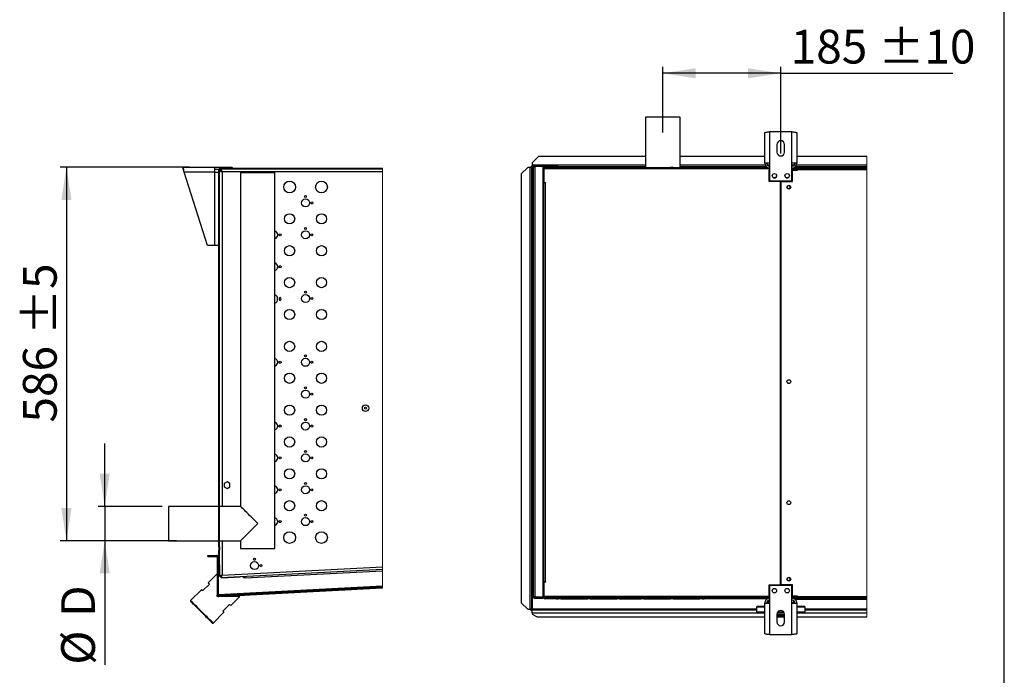
# Model space of a CAD drawing. Units: millimetres. Extents: x 5 to 414, y 3 to 291.
# Drawn here: x 259 to 414, y 65 to 168 of the extents above; entities that cross this region are included whole.
import ezdxf

# ---------------------------------------------------------------- set-up
doc = ezdxf.new("R2010")
doc.units = ezdxf.units.MM
doc.layers.add('GEOMETRY', color=7, linetype='Continuous')
doc.layers.add('TITLE', color=7, linetype='Continuous')
doc.styles.add('SLDTEXTSTYLE0', font='TXT', dxfattribs={"width": 0.605})
doc.dimstyles.new('SLDDIMSTYLE0', dxfattribs={"dimtxt": 5.136637, "dimasz": 3.5, "dimexe": 0, "dimexo": 0.0625, "dimgap": 1.284159, "dimtad": 1, "dimdec": 0, "dimlfac": 10, "dimrnd": 1e-09, "dimzin": 12, "dimdsep": 46, "dimtxsty": 'SLDTEXTSTYLE0', "dimsah": 1, "dimcen": 0.09, "dimadec": 0, "dimazin": 3, "dimtol": 1, "dimtp": 10, "dimtm": 10, "dimtfac": 1, "dimtdec": 0, "dimtofl": 0, "dimtmove": 0, "dimatfit": 3, "dimfxl": 0, "dimfrac": 2, "dimtolj": 1, "dimarcsym": 0})
doc.dimstyles.new('SLDDIMSTYLE1', dxfattribs={"dimtxt": 5.136637, "dimasz": 3.5, "dimexe": 0, "dimexo": 0.0625, "dimgap": 1.284159, "dimtad": 1, "dimdec": 0, "dimlfac": 10, "dimrnd": 1e-09, "dimzin": 12, "dimdsep": 46, "dimtxsty": 'SLDTEXTSTYLE0', "dimsah": 1, "dimcen": 0.09, "dimadec": 0, "dimazin": 3, "dimtol": 1, "dimtp": 5, "dimtm": 5, "dimtfac": 1, "dimtdec": 0, "dimtofl": 0, "dimtmove": 0, "dimatfit": 3, "dimfxl": 0, "dimfrac": 2, "dimtolj": 1, "dimarcsym": 0})
doc.dimstyles.new('SLDDIMSTYLE4', dxfattribs={"dimtxt": 5.136637, "dimasz": 3.5, "dimexe": 0, "dimexo": 0.0625, "dimgap": 1.284159, "dimtad": 1, "dimdec": 0, "dimlfac": 10, "dimrnd": 1e-09, "dimzin": 12, "dimdsep": 46, "dimtxsty": 'SLDTEXTSTYLE0', "dimsah": 1, "dimcen": 0.09, "dimadec": 0, "dimazin": 3, "dimtol": 1, "dimtp": 5, "dimtm": 5, "dimtfac": 1, "dimtdec": 0, "dimtmove": 0, "dimatfit": 0, "dimfxl": 0, "dimfrac": 2, "dimtolj": 1, "dimtzin": 12, "dimarcsym": 0})

# ---------------------------------------------------------------- blocks, each defined once
blk = doc.blocks.new('SW_HATCH_0')
at = {"color": 0, "linetype": 'Continuous', "lineweight": 18}
for p, q in [((3.73, 62.1), (3.83, 62.2)), ((8.22, 62.1), (8.32, 62.2)), ((17.2, 62.1), (17.3, 62.2)), ((21.69, 62.1), (21.79, 62.2)), ((-0.03, 58.34), (0.07, 58.44)), ((-0.03, 53.85), (0.07, 53.95)), ((-0.03, 44.87), (0.07, 44.97)), ((-0.03, 40.38), (0.07, 40.48)), ((-0.03, 31.4), (0.07, 31.5)), ((-0.03, 26.91), (0.07, 27.01)), ((-0.03, 17.93), (0.07, 18.03)), ((-0.03, 13.44), (0.07, 13.54)), ((-0.03, 4.46), (0.07, 4.56)), ((0, 0), (0.07, 0.07)), ((-0.28, -0.28), (-0.13, -0.13)), ((-0.13, -4.22), (-0.28, -4.07)), ((-0.27, -4.76), (-0.13, -4.62)), ((4.27, -4.71), (4.43, -4.55)), ((4.82, -4.68), (4.68, -4.54)), ((9.09, -4.46), (8.95, -4.32)), ((9.01, -4.46), (9.17, -4.31)), ((13.75, -4.22), (13.9, -4.06)), ((17.62, -4.01), (17.48, -3.87)), ((18.48, -3.97), (18.64, -3.81)), ((21.89, -3.79), (21.74, -3.65)), ((23.22, -3.72), (23.38, -3.56))]:
    blk.add_line(p, q, dxfattribs=at)
blk = doc.blocks.new('_D_10')
at = {"layer": 'GEOMETRY'}
for p, q in [((285.76, 145.03), (265.48, 145.03)), ((266.48, 145.03), (266.48, 86.43)), ((283.73, 86.43), (265.48, 86.43))]:
    blk.add_line(p, q, dxfattribs=at)
for points in [[(266.48, 145.03), (265.69, 139.9), (267.28, 139.9)], [(266.48, 86.43), (267.28, 91.57), (265.69, 91.57)]]:
    blk.add_solid(points, dxfattribs=at)
at = {"layer": 'GEOMETRY', "char_height": 5.292, "attachment_point": 1, "rotation": 90, "style": 'SLDTEXTSTYLE0'}
for s, insert in [('±5', (259.66, 118.72)), ('586', (259.66, 104.98))]:
    blk.add_mtext(s, dxfattribs=dict(at, insert=insert))
blk = doc.blocks.new('_D_11')
at = {"layer": 'GEOMETRY'}
for p, q in [((272.48, 91.83), (272.48, 101.71)), ((281.48, 91.83), (271.48, 91.83)), ((272.48, 91.83), (272.48, 86.43)), ((281.48, 86.43), (271.48, 86.43)), ((272.48, 86.43), (272.48, 66.98))]:
    blk.add_line(p, q, dxfattribs=at)
for points in [[(272.48, 91.83), (273.28, 96.97), (271.69, 96.97)], [(272.48, 86.43), (271.69, 81.3), (273.28, 81.3)]]:
    blk.add_solid(points, dxfattribs=at)
at = {"layer": 'GEOMETRY', "attachment_point": 1, "rotation": 90, "style": 'SLDTEXTSTYLE0'}
for s, insert, char_height in [('D', (265.66, 74.47), 5.29), ('%%c', (265.66, 66.98), 5.292)]:
    blk.add_mtext(s, dxfattribs=dict(at, insert=insert, char_height=char_height))
blk = doc.blocks.new('_D_12')
at = {"layer": 'GEOMETRY'}
for p, q in [((360.03, 150.51), (360.03, 160.78)), ((378.53, 147.18), (378.53, 160.78)), ((378.53, 159.78), (360.03, 159.78)), ((378.53, 159.78), (405.51, 159.78))]:
    blk.add_line(p, q, dxfattribs=at)
for points in [[(360.03, 159.78), (365.17, 158.99), (365.17, 160.57)], [(378.53, 159.78), (373.39, 160.57), (373.39, 158.99)]]:
    blk.add_solid(points, dxfattribs=at)
at = {"layer": 'GEOMETRY', "char_height": 5.292, "attachment_point": 1, "style": 'SLDTEXTSTYLE0'}
for s, insert in [('±10', (393.82, 166.6)), ('185', (380.08, 166.6))]:
    blk.add_mtext(s, dxfattribs=dict(at, insert=insert))

msp = doc.modelspace()

# ---------------------------------------------------------------- linework, layer by layer
at = {"color": 7, "linetype": 'Continuous', "lineweight": 25}
for p, q in [((357.33, 152.903), (357.33, 145.003)), ((362.73, 152.903), (357.33, 152.903)), ((362.73, 145.003), (362.73, 152.903)), ((376, 145.682), (376, 150.449)), ((376.78, 150.602), (376.78, 145.682)), ((380.28, 150.602), (376.78, 150.602)), ((380.28, 145.682), (380.28, 150.602)), ((381.06, 150.449), (381.06, 145.682)), ((377.93, 148.602), (377.93, 147.402)), ((379.13, 147.402), (379.13, 148.602)), ((339.438, 145.253), (339.438, 145.103)), ((339.438, 145.253), (339.53, 145.253)), ((340.53, 146.703), (339.53, 145.703)), ((339.53, 145.703), (339.53, 145.353)), ((339.53, 145.353), (339.53, 145.103)), ((339.88, 145.128), (339.88, 145.196)), ((339.88, 145.196), (341.067, 145.196)), ((339.93, 145.203), (339.93, 145.303)), ((341.23, 145.303), (339.93, 145.303)), ((341.23, 145.203), (339.93, 145.203)), ((357.33, 146.703), (340.53, 146.703)), ((341.23, 145.303), (341.23, 145.203)), ((341.23, 145.303), (341.53, 145.303)), ((341.23, 145.203), (341.53, 145.203)), ((341.53, 145.203), (341.53, 145.303)), ((341.53, 145.303), (343.08, 145.303)), ((341.53, 145.203), (343.08, 145.203)), ((343.08, 145.203), (343.08, 145.303)), ((343.08, 145.303), (343.48, 145.303)), ((343.08, 145.203), (343.48, 145.203)), ((343.48, 145.203), (343.48, 145.303)), ((376, 146.703), (362.73, 146.703)), ((376.78, 145.682), (376, 145.682)), ((376.78, 145.682), (376.78, 142.902)), ((380.28, 142.902), (380.28, 145.682)), ((381.06, 145.682), (380.28, 145.682)), ((392, 146.703), (381.06, 146.703)), ((284.786, 145.032), (289.706, 145.032)), ((284.786, 144.732), (284.786, 145.032)), ((289.706, 144.252), (284.939, 144.252)), ((288.606, 132.732), (284.939, 144.252)), ((289.706, 145.032), (289.706, 144.252)), ((289.706, 145.032), (292.486, 145.032)), ((289.706, 144.732), (290.412, 144.732)), ((289.706, 144.252), (290.385, 144.252)), ((289.706, 144.252), (289.706, 132.732)), ((290.385, 85.497), (290.385, 144.632)), ((290.485, 85.497), (290.485, 144.632)), ((290.635, 144.582), (290.485, 144.582)), ((290.485, 144.461), (290.685, 144.461)), ((316.062, 144.832), (290.585, 144.832)), ((316.062, 144.732), (290.585, 144.732)), ((290.635, 144.582), (290.635, 144.461)), ((290.739, 144.725), (290.756, 144.725)), ((290.756, 144.732), (290.756, 144.532)), ((316.062, 144.332), (290.885, 144.332)), ((292.486, 144.832), (292.486, 145.032)), ((292.585, 144.882), (292.486, 144.882)), ((292.585, 144.882), (316.062, 144.882)), ((292.585, 144.832), (292.585, 144.882)), ((293.785, 144.232), (293.785, 91.832)), ((293.785, 144.232), (296.485, 144.232)), ((296.485, 144.232), (299.185, 144.232)), ((299.185, 85.232), (299.185, 144.232)), ((338.83, 144.998), (337.83, 143.999)), ((337.83, 143.999), (337.83, 76.698)), ((339.18, 144.998), (338.83, 144.998)), ((339.18, 144.998), (339.18, 75.698)), ((339.28, 145.096), (339.43, 145.096)), ((339.28, 145.096), (339.28, 144.997)), ((339.43, 145.096), (339.43, 144.99)), ((339.43, 144.99), (339.43, 75.698)), ((339.438, 145.103), (339.53, 145.103)), ((339.438, 145.103), (339.438, 145.103)), ((339.438, 145.103), (339.438, 145.103)), ((339.73, 145.103), (339.53, 145.103)), ((339.53, 144.998), (339.53, 75.698)), ((339.73, 77.603), (339.73, 145.103)), ((339.93, 145.133), (339.93, 77.574)), ((341.23, 145.133), (339.93, 145.133)), ((341.23, 145.133), (341.23, 77.574)), ((357.33, 145.103), (341.23, 145.103)), ((341.27, 144.903), (341.37, 144.903)), ((341.27, 144.703), (341.27, 144.903)), ((341.27, 142.603), (341.27, 144.703)), ((341.37, 144.703), (341.27, 144.703)), ((341.35, 144.629), (341.37, 144.635)), ((341.37, 144.555), (341.35, 144.629)), ((341.37, 144.903), (341.37, 144.803)), ((341.37, 144.803), (341.37, 142.653)), ((341.477, 144.803), (341.37, 144.803)), ((376.03, 144.803), (341.477, 144.803)), ((343.33, 145.003), (341.57, 145.003)), ((343.33, 145.003), (343.63, 145.003)), ((344.03, 145.003), (343.63, 145.003)), ((344.03, 145.003), (348.23, 145.003)), ((348.63, 145.003), (348.23, 145.003)), ((348.63, 145.003), (352.83, 145.003)), ((353.23, 145.003), (352.83, 145.003)), ((353.23, 145.003), (356.63, 145.003)), ((357.03, 145.003), (356.63, 145.003)), ((357.03, 145.003), (361.23, 145.003)), ((361.63, 145.003), (361.23, 145.003)), ((361.63, 145.003), (365.83, 145.003)), ((376.258, 145.103), (362.73, 145.103)), ((366.23, 145.003), (365.83, 145.003)), ((366.23, 145.003), (366.53, 145.003)), ((376.03, 145.003), (366.53, 145.003)), ((376.03, 145.003), (376.03, 144.803)), ((376.397, 145.003), (376.03, 145.003)), ((376.03, 144.903), (376.43, 144.903)), ((376.78, 144.803), (376.03, 144.803)), ((376.43, 144.903), (376.43, 144.803)), ((376.43, 144.903), (376.78, 144.903)), ((376.78, 144.603), (376.68, 144.603)), ((376.68, 142.803), (376.68, 144.603)), ((380.28, 144.903), (381.03, 144.903)), ((380.28, 144.703), (381.03, 144.703)), ((381.03, 144.633), (380.28, 144.633)), ((380.38, 142.803), (380.38, 144.583)), ((380.38, 144.583), (381.13, 144.583)), ((392, 145.103), (380.803, 145.103)), ((381.03, 144.703), (381.03, 144.903)), ((381.03, 144.633), (381.03, 144.583)), ((381.13, 144.603), (381.13, 144.903)), ((381.13, 144.903), (392, 144.903)), ((381.13, 144.583), (381.13, 144.603)), ((392, 144.603), (381.13, 144.603)), ((341.23, 142.403), (341.37, 142.403)), ((341.27, 142.603), (341.37, 142.603)), ((341.27, 142.403), (341.27, 142.603)), ((341.37, 142.603), (341.37, 142.653)), ((341.37, 142.653), (341.62, 142.653)), ((341.37, 80.003), (341.37, 142.603)), ((341.37, 142.603), (341.57, 142.603)), ((341.57, 142.603), (341.57, 80.003)), ((341.62, 142.603), (341.57, 142.603)), ((341.62, 142.653), (341.62, 142.603)), ((378.505, 142.803), (376.68, 142.803)), ((376.78, 142.902), (380.28, 142.902)), ((378.505, 79.503), (378.505, 142.803)), ((378.555, 142.803), (378.555, 79.503)), ((378.555, 142.803), (380.38, 142.803)), ((378.555, 137.803), (378.505, 137.803)), ((378.505, 136.804), (378.555, 136.804)), ((289.706, 132.732), (288.606, 132.732)), ((290.385, 132.732), (289.706, 132.732)), ((378.555, 132.803), (378.505, 132.803)), ((378.505, 131.804), (378.555, 131.804)), ((378.555, 127.803), (378.505, 127.803)), ((378.505, 126.804), (378.555, 126.804)), ((291.685, 95.652), (291.235, 95.392)), ((291.235, 95.392), (291.235, 94.872)), ((291.235, 94.872), (291.685, 94.612)), ((292.135, 95.392), (291.685, 95.652)), ((291.685, 94.612), (292.135, 94.872)), ((292.135, 94.872), (292.135, 95.392)), ((290.385, 91.832), (282.485, 91.832)), ((282.485, 91.832), (282.485, 86.432)), ((293.785, 91.832), (290.485, 91.832)), ((282.485, 86.432), (290.385, 86.432)), ((290.485, 85.497), (290.385, 85.497)), ((290.385, 85.497), (290.385, 84.967)), ((290.385, 84.967), (290.485, 84.967)), ((290.385, 82.632), (290.385, 84.967)), ((290.485, 86.432), (293.785, 86.432)), ((290.485, 85.497), (290.485, 84.967)), ((290.485, 82.632), (290.485, 84.967)), ((293.785, 86.432), (293.785, 85.232)), ((293.785, 85.232), (296.485, 85.232)), ((296.485, 85.232), (299.185, 85.232)), ((288.685, 83.982), (288.685, 84.132)), ((288.685, 84.132), (290.035, 84.132)), ((288.685, 83.982), (290.035, 83.982)), ((290.135, 83.882), (290.135, 77.945)), ((290.285, 83.882), (290.285, 77.945)), ((290.292, 83.879), (290.385, 83.882)), ((290.292, 77.94), (290.292, 83.879)), ((295.86, 83.432), (296.11, 83.432)), ((290.385, 82.632), (290.485, 82.632)), ((290.485, 82.632), (290.485, 80.878)), ((316.062, 81.935), (290.768, 80.609)), ((290.885, 81.016), (316.062, 82.335)), ((290.135, 81.231), (288.721, 79.817)), ((290.485, 80.878), (290.685, 80.878)), ((290.768, 80.609), (290.758, 80.809)), ((290.935, 80.616), (293.682, 80.76)), ((290.935, 80.616), (290.935, 80.618)), ((293.682, 80.76), (293.726, 80.764)), ((294.443, 80.802), (294.453, 80.602)), ((294.453, 80.602), (316.062, 81.735)), ((288.898, 79.64), (287.837, 78.579)), ((316.062, 79.291), (290.292, 77.94)), ((290.39, 77.845), (316.062, 79.191)), ((290.398, 77.695), (316.062, 79.04)), ((341.37, 80.303), (341.23, 80.303)), ((341.27, 79.703), (341.27, 80.303)), ((341.37, 79.703), (341.27, 79.703)), ((341.27, 77.603), (341.27, 79.703)), ((341.57, 80.003), (341.37, 80.003)), ((341.37, 79.953), (341.37, 77.503)), ((341.62, 79.953), (341.37, 79.953)), ((341.57, 80.003), (341.62, 80.003)), ((341.62, 80.003), (341.62, 79.953)), ((376.68, 79.503), (378.505, 79.503)), ((376.68, 77.503), (376.68, 79.503)), ((380.28, 79.403), (376.78, 79.403)), ((376.78, 79.403), (376.78, 76.623)), ((380.38, 79.503), (378.555, 79.503)), ((380.28, 76.623), (380.28, 79.403)), ((380.38, 77.723), (380.38, 79.503)), ((287.66, 78.756), (285.963, 77.059)), ((290.135, 77.695), (290.135, 77.945)), ((290.372, 77.695), (290.135, 77.695)), ((290.292, 77.94), (290.292, 77.945)), ((290.292, 77.94), (290.301, 77.892)), ((290.292, 77.94), (290.292, 77.94)), ((293.671, 77.695), (290.399, 77.695)), ((292.256, 76.281), (293.671, 77.695)), ((339.88, 77.579), (339.88, 77.51)), ((339.88, 77.51), (341.067, 77.51)), ((341.23, 77.574), (339.93, 77.574)), ((339.93, 77.503), (339.93, 77.403)), ((339.93, 77.503), (341.23, 77.503)), ((339.93, 77.403), (341.23, 77.403)), ((341.23, 77.403), (341.23, 77.503)), ((341.353, 77.503), (341.23, 77.503)), ((341.398, 77.403), (341.23, 77.403)), ((341.27, 77.603), (341.37, 77.603)), ((341.27, 77.503), (341.27, 77.603)), ((341.37, 77.752), (341.35, 77.677)), ((341.35, 77.677), (341.37, 77.672)), ((341.37, 77.503), (376.68, 77.503)), ((376.78, 77.703), (341.477, 77.703)), ((341.477, 77.503), (341.477, 77.703)), ((376.03, 77.503), (341.477, 77.503)), ((343.33, 77.303), (341.57, 77.303)), ((343.33, 77.303), (343.63, 77.303)), ((344.03, 77.303), (343.63, 77.303)), ((344.03, 77.303), (348.23, 77.303)), ((348.63, 77.303), (348.23, 77.303)), ((348.63, 77.303), (352.83, 77.303)), ((353.23, 77.303), (352.83, 77.303)), ((353.23, 77.303), (356.63, 77.303)), ((357.03, 77.303), (356.63, 77.303)), ((357.03, 77.303), (361.23, 77.303)), ((361.63, 77.303), (361.23, 77.303)), ((361.63, 77.303), (365.83, 77.303)), ((366.23, 77.303), (365.83, 77.303)), ((366.23, 77.303), (366.53, 77.303)), ((376.03, 77.303), (366.53, 77.303)), ((376.78, 77.503), (376.03, 77.503)), ((376.03, 77.303), (376.03, 77.503)), ((376.03, 77.403), (376.43, 77.403)), ((376.398, 77.303), (376.03, 77.303)), ((376.43, 77.403), (376.43, 77.503)), ((376.78, 77.403), (376.43, 77.403)), ((381.03, 77.674), (380.28, 77.674)), ((380.28, 77.672), (381.03, 77.672)), ((381.03, 77.662), (380.28, 77.662)), ((380.28, 77.603), (381.03, 77.603)), ((381.03, 77.403), (380.28, 77.403)), ((381.13, 77.723), (380.38, 77.723)), ((380.74, 77.253), (381.03, 77.253)), ((381.03, 77.723), (381.03, 77.674)), ((381.13, 77.703), (381.03, 77.703)), ((381.13, 77.693), (381.03, 77.693)), ((381.03, 77.672), (381.03, 77.674)), ((381.03, 77.672), (381.03, 77.662)), ((381.03, 77.603), (381.03, 77.403)), ((381.03, 77.403), (381.13, 77.403)), ((381.03, 77.403), (381.03, 77.253)), ((381.03, 77.253), (392, 77.253)), ((381.13, 77.703), (381.13, 77.723)), ((381.13, 77.703), (392, 77.703)), ((381.13, 77.403), (381.13, 77.703)), ((392, 77.403), (381.13, 77.403)), ((285.963, 77.059), (285.963, 76.918)), ((291.019, 75.397), (292.08, 76.458)), ((337.83, 76.698), (338.83, 75.698)), ((337.83, 76.693), (337.83, 76.698)), ((338.83, 75.693), (337.83, 76.693)), ((338.83, 75.698), (339.18, 75.698)), ((338.83, 75.698), (338.83, 75.693)), ((338.83, 75.693), (339.18, 75.693)), ((339.18, 75.693), (339.18, 75.698)), ((339.28, 75.61), (339.28, 75.698)), ((339.341, 75.698), (339.43, 75.698)), ((339.43, 75.61), (339.43, 75.698)), ((376, 76.106), (374.78, 76.106)), ((374.78, 75.989), (374.78, 76.106)), ((374.78, 75.243), (374.78, 75.989)), ((376, 71.856), (376, 76.623)), ((376, 76.623), (376.78, 76.623)), ((376.53, 77.033), (376.53, 76.683)), ((376.53, 76.683), (376.53, 76.623)), ((376.78, 76.623), (376.78, 71.703)), ((380.28, 71.703), (380.28, 76.623)), ((380.28, 76.623), (381.06, 76.623)), ((380.53, 77.033), (380.53, 76.683)), ((380.53, 76.683), (380.53, 76.623)), ((381.06, 76.623), (381.06, 71.856)), ((382.28, 76.106), (381.06, 76.106)), ((382.28, 76.106), (382.28, 75.989)), ((382.28, 75.989), (382.28, 75.243)), ((289.499, 73.523), (291.196, 75.22)), ((339.28, 75.61), (339.43, 75.61)), ((339.438, 75.603), (339.53, 75.603)), ((339.438, 75.453), (339.438, 75.603)), ((339.438, 75.453), (339.53, 75.453)), ((339.53, 75.137), (339.53, 75.603)), ((339.53, 75.603), (374.78, 75.603)), ((339.53, 75.137), (339.53, 74.903)), ((339.53, 74.903), (340.33, 74.503)), ((340.33, 74.503), (376, 74.503)), ((376, 75.243), (374.78, 75.243)), ((374.78, 75.09), (374.78, 75.243)), ((376, 75.09), (374.78, 75.09)), ((377.93, 74.903), (377.93, 73.703)), ((379.13, 74.803), (377.93, 74.803)), ((379.13, 74.603), (377.93, 74.603)), ((377.93, 74.503), (379.13, 74.503)), ((379.101, 75.09), (377.96, 75.09)), ((379.025, 75.243), (378.036, 75.243)), ((379.13, 73.703), (379.13, 74.903)), ((382.28, 75.243), (381.06, 75.243)), ((382.28, 75.09), (381.06, 75.09)), ((381.06, 74.503), (392, 74.503)), ((382.28, 75.603), (392, 75.603)), ((382.28, 75.09), (382.28, 75.243)), ((289.357, 73.523), (289.499, 73.523)), ((376.78, 71.703), (380.28, 71.703))]:
    msp.add_line(p, q, dxfattribs=at)
at = {"color": 8, "linetype": 'Continuous', "lineweight": 25}
for p, q in [((357.33, 145.353), (339.53, 145.353)), ((376.073, 145.353), (362.73, 145.353)), ((376.78, 145.353), (376.431, 145.353)), ((380.63, 145.353), (380.28, 145.353)), ((392, 145.353), (380.988, 145.353)), ((290.885, 144.332), (290.885, 91.832)), ((339.73, 144.998), (339.53, 144.998)), ((341.525, 144.998), (341.23, 144.998)), ((392, 144.998), (380.655, 144.998)), ((290.885, 86.432), (290.885, 81.016)), ((341.505, 80.003), (341.505, 79.953)), ((374.78, 75.698), (339.53, 75.698)), ((376, 75.989), (374.78, 75.989)), ((376.78, 76.683), (376.53, 76.683)), ((380.53, 76.683), (380.28, 76.683)), ((382.28, 75.989), (381.06, 75.989)), ((392, 75.698), (382.28, 75.698)), ((339.53, 75.137), (374.78, 75.137)), ((382.28, 75.137), (392, 75.137))]:
    msp.add_line(p, q, dxfattribs=at)
at = {"color": 7, "linetype": 'Continuous', "lineweight": 18}
for p, q in [((392, 74.503), (392, 146.703)), ((316.062, 79.04), (316.062, 144.882))]:
    msp.add_line(p, q, dxfattribs=at)
at = {"color": 7, "linetype": 'Continuous', "lineweight": 25, "flags": 128}
for points in [[(290.507, 144.694), (290.491, 144.641), (290.485, 144.582)], [(296.485, 89.132), (296.22, 89.397), (295.958, 89.659), (295.701, 89.916), (295.452, 90.165), (295.212, 90.405), (294.985, 90.632), (294.772, 90.845), (294.576, 91.041), (294.398, 91.219), (294.24, 91.377), (294.104, 91.513), (293.991, 91.627), (293.901, 91.716), (293.837, 91.78), (293.798, 91.819), (293.785, 91.832)], [(293.785, 86.432), (293.798, 86.445), (293.837, 86.484), (293.901, 86.548), (293.991, 86.638), (294.104, 86.751), (294.24, 86.887), (294.398, 87.045), (294.576, 87.223), (294.772, 87.419), (294.985, 87.632), (295.212, 87.859), (295.452, 88.099), (295.701, 88.348), (295.958, 88.605), (296.22, 88.867), (296.485, 89.132)], [(288.721, 79.817), (288.732, 79.805), (288.766, 79.772), (288.821, 79.716), (288.898, 79.64)], [(287.837, 78.579), (287.76, 78.656), (287.705, 78.711), (287.671, 78.745), (287.66, 78.756)], [(287.731, 75.291), (287.522, 75.5), (287.316, 75.706), (287.115, 75.907), (286.924, 76.098), (286.743, 76.279), (286.577, 76.445), (286.427, 76.595), (286.295, 76.727), (286.183, 76.839), (286.093, 76.929), (286.026, 76.996), (285.982, 77.04), (285.964, 77.058), (285.963, 77.059)], [(287.66, 75.22), (287.452, 75.429), (287.246, 75.634), (287.047, 75.833), (286.857, 76.023), (286.68, 76.201), (286.517, 76.364), (286.371, 76.509), (286.245, 76.635), (286.141, 76.74), (286.06, 76.821), (286.002, 76.878), (285.97, 76.91), (285.963, 76.918)], [(292.08, 76.458), (292.156, 76.381), (292.212, 76.326), (292.245, 76.292), (292.256, 76.281)], [(289.357, 73.523), (289.35, 73.531), (289.318, 73.563), (289.261, 73.62), (289.179, 73.701), (289.075, 73.806), (288.949, 73.932), (288.803, 74.077), (288.641, 74.24), (288.463, 74.418), (288.273, 74.607), (288.074, 74.807), (287.869, 75.012), (287.66, 75.22)], [(289.499, 73.523), (289.498, 73.524), (289.479, 73.543), (289.436, 73.586), (289.369, 73.653), (289.279, 73.743), (289.167, 73.855), (289.035, 73.987), (288.885, 74.137), (288.718, 74.304), (288.538, 74.484), (288.346, 74.676), (288.146, 74.876), (287.94, 75.082), (287.731, 75.291)], [(291.196, 75.22), (291.184, 75.232), (291.151, 75.265), (291.095, 75.321), (291.019, 75.397)]]:
    msp.add_lwpolyline(points, dxfattribs=at)
at = {"color": 7, "linetype": 'Continuous', "lineweight": 25}
for centre, radius in [((377.53, 143.702), 0.35), ((379.53, 143.702), 0.35), ((301.485, 141.932), 0.92), ((306.485, 141.932), 0.92), ((379.78, 141.903), 0.3), ((379.78, 141.903), 0.25), ((303.985, 140.432), 0.16), ((303.985, 139.432), 0.63), ((304.985, 139.432), 0.16), ((301.485, 136.932), 0.8), ((306.485, 136.932), 0.8), ((299.985, 134.432), 0.16), ((303.985, 134.432), 0.63), ((303.985, 135.432), 0.16), ((304.985, 134.432), 0.16), ((301.485, 131.932), 0.8), ((306.485, 131.932), 0.8), ((299.985, 129.432), 0.16), ((301.485, 126.932), 0.8), ((306.485, 126.932), 0.8), ((303.985, 125.432), 0.16), ((303.985, 124.432), 0.63), ((304.985, 124.432), 0.16), ((301.485, 121.932), 0.8), ((306.485, 121.932), 0.8), ((301.485, 116.932), 0.8), ((306.485, 116.932), 0.8), ((299.985, 114.432), 0.16), ((303.985, 114.432), 0.63), ((303.985, 115.432), 0.16), ((304.985, 114.432), 0.16), ((301.485, 111.932), 0.8), ((306.485, 111.932), 0.8), ((379.78, 111.403), 0.3), ((303.985, 109.432), 0.63), ((303.985, 110.432), 0.16), ((304.985, 109.432), 0.16), ((301.485, 106.932), 0.8), ((306.485, 106.932), 0.8), ((313.402, 107.234), 0.505), ((313.402, 107.234), 0.155), ((303.985, 104.432), 0.63), ((303.985, 105.432), 0.16), ((299.985, 104.432), 0.16), ((304.985, 104.432), 0.16), ((301.485, 101.932), 0.8), ((306.485, 101.932), 0.8), ((303.985, 100.432), 0.16), ((299.985, 99.432), 0.16), ((303.985, 99.432), 0.63), ((304.985, 99.432), 0.16), ((301.485, 96.932), 0.8), ((306.485, 96.932), 0.8), ((299.985, 94.432), 0.16), ((303.985, 94.432), 0.63), ((303.985, 95.432), 0.16), ((304.985, 94.432), 0.16), ((301.485, 91.932), 0.8), ((306.485, 91.932), 0.8), ((379.78, 92.403), 0.3), ((299.985, 89.432), 0.16), ((303.985, 89.432), 0.63), ((303.985, 90.432), 0.16), ((304.985, 89.432), 0.16), ((301.485, 86.932), 0.92), ((306.485, 86.932), 0.92), ((295.985, 83.532), 0.16), ((295.985, 82.532), 0.63), ((296.985, 82.532), 0.16), ((379.78, 80.403), 0.3), ((379.78, 80.403), 0.25), ((377.53, 78.603), 0.35), ((379.53, 78.603), 0.35)]:
    msp.add_circle(centre, radius, dxfattribs=at)
for centre, radius, start, end in [((378.53, 148.602), 0.6, 0.00028, 179.99972), ((378.53, 147.402), 0.6, 180.00057, 359.99943), ((341.03, 145.103), 0.1, 17.0166, 90.01099), ((341.03, 145.103), 0.201, 8.46359, 29.94387), ((376.78, 145.682), 0.78, 179.99959, 267.09793), ((376.78, 145.682), 0.48, 180.001, 270.00006), ((380.28, 145.682), 0.48, 269.99994, 359.999), ((380.28, 145.682), 0.78, 272.90016, 0.00048), ((290.585, 144.632), 0.2, 90.00067, 179.99933), ((290.585, 144.632), 0.1, 89.99981, 179.99933), ((290.785, 144.582), 0.15, 101.26022, 179.99915), ((339.243, 143.066), 1.933, 84.431, 91.85203), ((377.53, 143.703), 0.35, 180.08153, 0.00043), ((379.53, 143.703), 0.35, 179.99957, 359.91847), ((298.985, 134.432), 0.63, 0.00026, 71.49029), ((298.985, 134.432), 0.63, 288.50971, 359.99974), ((298.985, 129.432), 0.63, 359.99968, 71.49086), ((298.985, 129.432), 0.63, 288.50914, 0.00005), ((298.985, 124.432), 0.63, 354.25137, 71.49013), ((298.985, 124.306), 0.63, 288.50987, 5.74863), ((299.985, 124.432), 0.16, 336.76953, 203.23047), ((299.985, 124.306), 0.16, 156.76953, 23.23047), ((298.985, 114.432), 0.63, 359.99968, 71.49086), ((298.985, 114.432), 0.63, 288.50914, 0.00032), ((379.78, 110.903), 0.25, 62.87265, 117.12735), ((298.985, 104.432), 0.63, 359.99968, 71.49086), ((298.985, 104.432), 0.63, 288.50914, 0.00032), ((298.985, 99.432), 0.63, 359.99968, 71.49086), ((298.985, 99.432), 0.63, 288.51028, 359.99917), ((298.985, 94.432), 0.63, 0.00083, 71.48972), ((298.985, 94.432), 0.63, 288.50914, 0.00032), ((298.985, 89.432), 0.63, 359.99968, 71.49086), ((298.985, 89.432), 0.63, 288.50914, 0.00032), ((290.035, 83.882), 0.25, 359.99967, 90.00033), ((290.035, 83.882), 0.1, 0.00152, 90.00019), ((294.435, 80.952), 0.35, 208.37886, 272.99811), ((377.28, 79.09), 0.25, 268.13806, 326.25896), ((379.78, 79.09), 0.25, 213.75365, 271.85447), ((290.385, 77.945), 0.25, 179.99826, 273.00092), ((290.385, 77.945), 0.1, 180.00025, 272.99785), ((341.03, 77.603), 0.1, 270.00198, 342.97274), ((341.03, 77.603), 0.2, 330.01921, 351.57482), ((376.78, 76.623), 0.78, 89.9988, 180.00054), ((380.28, 76.623), 0.78, 359.99946, 90.0012), ((376.78, 76.623), 0.48, 90.00054, 179.99857), ((380.28, 76.623), 0.48, 0.00143, 89.99946), ((378.53, 74.903), 0.6, 0.00043, 179.99957), ((378.53, 73.703), 0.6, 180.00043, 359.99957)]:
    msp.add_arc(centre, radius, start, end, dxfattribs=at)
for points, knots in [([(376, 150.449), (376.015, 150.461), (376.064, 150.502), (376.199, 150.517), (376.386, 150.554), (376.59, 150.578), (376.726, 150.595), (376.78, 150.602)], [0, 0, 0, 0, 0.06934624, 0.23534037, 0.48617879, 0.79471547, 1, 1, 1, 1]), ([(380.28, 150.602), (380.367, 150.591), (380.53, 150.57), (380.755, 150.543), (380.916, 150.505), (381.028, 150.492), (381.055, 150.457), (381.06, 150.449)], [0, 0, 0, 0, 0.3267202, 0.6166686, 0.8375908, 0.9665976, 1, 1, 1, 1]), ([(339.93, 145.303), (339.904, 145.3), (339.852, 145.294), (339.786, 145.248), (339.739, 145.182), (339.733, 145.13), (339.73, 145.103)], [0, 0, 0, 0, 0.250051, 0.5000083, 0.7500238, 1, 1, 1, 1]), ([(339.93, 145.203), (339.917, 145.202), (339.891, 145.199), (339.858, 145.176), (339.835, 145.143), (339.832, 145.116), (339.83, 145.103)], [0, 0, 0, 0, 0.2501258, 0.5000267, 0.7500016, 1, 1, 1, 1]), ([(284.939, 144.252), (284.928, 144.339), (284.907, 144.502), (284.879, 144.727), (284.841, 144.888), (284.829, 145), (284.793, 145.027), (284.786, 145.032)], [0, 0, 0, 0, 0.32672015, 0.61667859, 0.83760406, 0.96659388, 1, 1, 1, 1]), ([(284.939, 144.252), (284.929, 144.302), (284.908, 144.4), (284.879, 144.538), (284.846, 144.641), (284.823, 144.715), (284.794, 144.729), (284.786, 144.732)], [0, 0, 0, 0, 0.2978093, 0.5881504, 0.8132999, 0.9523375, 1, 1, 1, 1]), ([(290.485, 144.461), (290.492, 144.451), (290.514, 144.42), (290.589, 144.402), (290.687, 144.373), (290.791, 144.352), (290.859, 144.337), (290.885, 144.332)], [0, 0, 0, 0, 0.086124, 0.2578785, 0.5100428, 0.8168569, 1, 1, 1, 1]), ([(290.685, 144.461), (290.689, 144.451), (290.697, 144.424), (290.741, 144.398), (290.796, 144.369), (290.847, 144.348), (290.878, 144.335), (290.885, 144.332)], [0, 0, 0, 0, 0.1336814, 0.330447, 0.5944827, 0.9028924, 1, 1, 1, 1]), ([(290.885, 144.332), (290.876, 144.377), (290.858, 144.462), (290.832, 144.579), (290.805, 144.661), (290.785, 144.721), (290.761, 144.73), (290.756, 144.732)], [0, 0, 0, 0, 0.3221833, 0.6082341, 0.8270236, 0.9590946, 1, 1, 1, 1]), ([(290.885, 144.332), (290.875, 144.356), (290.857, 144.401), (290.828, 144.462), (290.801, 144.506), (290.774, 144.53), (290.759, 144.532), (290.756, 144.532)], [0, 0, 0, 0, 0.3152403, 0.5955608, 0.8136458, 0.9626898, 1, 1, 1, 1]), ([(339.53, 144.998), (339.516, 145.013), (339.492, 145.036), (339.462, 145.065), (339.445, 145.082), (339.433, 145.09), (339.431, 145.095), (339.43, 145.096)], [0, 0, 0, 0, 0.45185707, 0.70871471, 0.88008144, 0.98210645, 1, 1, 1, 1]), ([(339.438, 145.103), (339.441, 145.102), (339.449, 145.098), (339.457, 145.086), (339.472, 145.068), (339.498, 145.039), (339.518, 145.013), (339.53, 144.998)], [0, 0, 0, 0, 0.0854168, 0.169155, 0.3124134, 0.5813245, 1, 1, 1, 1]), ([(339.73, 145.103), (339.735, 145.106), (339.753, 145.116), (339.797, 145.118), (339.858, 145.126), (339.905, 145.13), (339.93, 145.133)], [0, 0, 0, 0, 0.083139, 0.299741, 0.6212577, 1, 1, 1, 1]), ([(341.57, 145.003), (341.545, 145), (341.497, 144.995), (341.445, 144.962), (341.41, 144.926), (341.388, 144.889), (341.373, 144.848), (341.371, 144.818), (341.37, 144.803)], [0, 0, 0, 0, 0.2441595, 0.4505411, 0.5824412, 0.7179764, 0.857176, 1, 1, 1, 1]), ([(341.481, 144.848), (341.481, 144.847), (341.477, 144.84), (341.472, 144.825), (341.471, 144.811), (341.47, 144.803)], [0, 0, 0, 0, 0.0375287, 0.5125654, 1, 1, 1, 1]), ([(341.477, 144.803), (341.479, 144.824), (341.481, 144.865), (341.492, 144.92), (341.51, 144.965), (341.537, 144.996), (341.56, 145.001), (341.57, 145.003)], [0, 0, 0, 0, 0.2660732, 0.5063576, 0.7070608, 0.8707165, 1, 1, 1, 1]), ([(376.43, 144.903), (376.385, 144.898), (376.295, 144.888), (376.203, 144.844), (376.171, 144.806), (376.169, 144.803)], [0, 0, 0, 0, 0.479785, 0.9595498, 1, 1, 1, 1]), ([(290.885, 81.016), (290.84, 81.006), (290.755, 80.987), (290.638, 80.96), (290.555, 80.93), (290.495, 80.908), (290.487, 80.884), (290.485, 80.878)], [0, 0, 0, 0, 0.3214391, 0.6068526, 0.8253425, 0.9581643, 1, 1, 1, 1]), ([(290.885, 81.016), (290.861, 81.005), (290.815, 80.985), (290.754, 80.955), (290.709, 80.925), (290.686, 80.896), (290.685, 80.881), (290.685, 80.878)], [0, 0, 0, 0, 0.3150727, 0.5953244, 0.8140469, 0.9663663, 1, 1, 1, 1]), ([(290.758, 80.809), (290.769, 80.813), (290.796, 80.823), (290.823, 80.87), (290.851, 80.927), (290.871, 80.979), (290.883, 81.01), (290.885, 81.016)], [0, 0, 0, 0, 0.1400481, 0.3409961, 0.6075522, 0.9169444, 1, 1, 1, 1]), ([(290.768, 80.609), (290.779, 80.617), (290.81, 80.64), (290.826, 80.717), (290.852, 80.817), (290.869, 80.922), (290.881, 80.991), (290.885, 81.016)], [0, 0, 0, 0, 0.0892912, 0.2623238, 0.5149003, 0.8215059, 1, 1, 1, 1]), ([(290.292, 77.94), (290.292, 77.941), (290.292, 77.943), (290.292, 77.945), (290.292, 77.945)], [0, 0, 0, 0, 0.55938363, 1, 1, 1, 1]), ([(339.73, 77.603), (339.733, 77.577), (339.739, 77.525), (339.786, 77.459), (339.852, 77.412), (339.904, 77.406), (339.93, 77.403)], [0, 0, 0, 0, 0.24998046, 0.49999167, 0.74995123, 1, 1, 1, 1]), ([(339.93, 77.574), (339.905, 77.576), (339.858, 77.58), (339.797, 77.589), (339.753, 77.591), (339.735, 77.601), (339.73, 77.603)], [0, 0, 0, 0, 0.3787419, 0.7002587, 0.9168609, 1, 1, 1, 1]), ([(339.83, 77.603), (339.832, 77.59), (339.835, 77.564), (339.858, 77.531), (339.891, 77.508), (339.917, 77.505), (339.93, 77.503)], [0, 0, 0, 0, 0.25000628, 0.4999797, 0.74987378, 1, 1, 1, 1]), ([(341.57, 77.303), (341.545, 77.306), (341.497, 77.311), (341.445, 77.345), (341.41, 77.381), (341.388, 77.417), (341.373, 77.459), (341.371, 77.488), (341.37, 77.503)], [0, 0, 0, 0, 0.244161, 0.4505463, 0.5824438, 0.7179838, 0.8571798, 1, 1, 1, 1]), ([(341.481, 77.459), (341.481, 77.46), (341.477, 77.466), (341.472, 77.481), (341.471, 77.496), (341.47, 77.503)], [0, 0, 0, 0, 0.0375299, 0.5125819, 1, 1, 1, 1]), ([(341.477, 77.503), (341.479, 77.482), (341.481, 77.442), (341.492, 77.387), (341.51, 77.342), (341.537, 77.31), (341.56, 77.305), (341.57, 77.303)], [0, 0, 0, 0, 0.2660689, 0.5063552, 0.7070542, 0.8707156, 1, 1, 1, 1]), ([(376.175, 77.503), (376.191, 77.488), (376.241, 77.441), (376.334, 77.409), (376.405, 77.405), (376.43, 77.403)], [0, 0, 0, 0, 0.2382113, 0.7258891, 1, 1, 1, 1]), ([(339.43, 75.698), (339.424, 75.698), (339.4, 75.7), (339.348, 75.7), (339.271, 75.7), (339.212, 75.699), (339.18, 75.698)], [0, 0, 0, 0, 0.0762095, 0.2929494, 0.617326, 1, 1, 1, 1]), ([(339.247, 75.696), (339.237, 75.696), (339.215, 75.695), (339.193, 75.694), (339.18, 75.693)], [0, 0, 0, 0, 0.4213527, 1, 1, 1, 1]), ([(339.242, 75.696), (339.252, 75.696), (339.27, 75.697), (339.297, 75.698), (339.32, 75.698), (339.335, 75.698), (339.341, 75.698)], [0, 0, 0, 0, 0.2802526, 0.5584902, 0.8072424, 1, 1, 1, 1]), ([(339.43, 75.61), (339.433, 75.619), (339.439, 75.638), (339.466, 75.658), (339.496, 75.678), (339.519, 75.691), (339.53, 75.698)], [0, 0, 0, 0, 0.1876762, 0.4192693, 0.7124579, 1, 1, 1, 1]), ([(339.53, 75.698), (339.523, 75.686), (339.509, 75.662), (339.486, 75.632), (339.464, 75.609), (339.446, 75.605), (339.438, 75.603)], [0, 0, 0, 0, 0.3165484, 0.59742, 0.8227337, 1, 1, 1, 1]), ([(376.78, 71.703), (376.694, 71.714), (376.531, 71.735), (376.306, 71.763), (376.145, 71.801), (376.032, 71.814), (376.006, 71.849), (376, 71.856)], [0, 0, 0, 0, 0.32672065, 0.61667042, 0.83759319, 0.96660037, 1, 1, 1, 1]), ([(381.06, 71.856), (381.046, 71.844), (380.997, 71.803), (380.862, 71.789), (380.675, 71.752), (380.471, 71.727), (380.335, 71.71), (380.28, 71.703)], [0, 0, 0, 0, 0.0693442, 0.2353387, 0.4861777, 0.7947145, 1, 1, 1, 1])]:
    msp.add_open_spline(points, degree=3, knots=knots, dxfattribs=at)
at = {"layer": 'TITLE', "color": 7, "linetype": 'Continuous'}
msp.add_line((413.586, 5.809), (413.586, 290.893), dxfattribs=at)

# ---------------------------------------------------------------- block references
at = {"color": 7, "linetype": 'Continuous', "lineweight": 18}
msp.add_blockref('SW_HATCH_0', (290.416, 82.632), dxfattribs=at)

# ---------------------------------------------------------------- dimensions: what is measured, and where the dimension line sits
at = {"layer": 'GEOMETRY'}
dim = msp.add_linear_dim(base=(360.03, 159.777), p1=(378.53, 146.182), p2=(360.03, 149.513), dimstyle='SLDDIMSTYLE0', dxfattribs=at)
dim.commit()
dim.dimension.update_dxf_attribs({"geometry": '_D_12', "text_midpoint": (392.795, 159.777), "dimtype": 160})
dim = msp.add_linear_dim(base=(266.485, 86.432), p1=(286.76, 145.032), p2=(284.726, 86.432), angle=90, dimstyle='SLDDIMSTYLE1', dxfattribs=at)
dim.commit()
dim.dimension.update_dxf_attribs({"geometry": '_D_10', "text_midpoint": (266.485, 115.732), "dimtype": 160})
dim = msp.add_linear_dim(base=(272.485, 86.432), p1=(282.485, 91.832), p2=(282.485, 86.432), angle=90, text='%%cD', dimstyle='SLDDIMSTYLE4', dxfattribs=at)
dim.commit()
dim.dimension.update_dxf_attribs({"geometry": '_D_11', "text_midpoint": (272.485, 73.273), "dimtype": 160})

doc.saveas('drawing.dxf')
